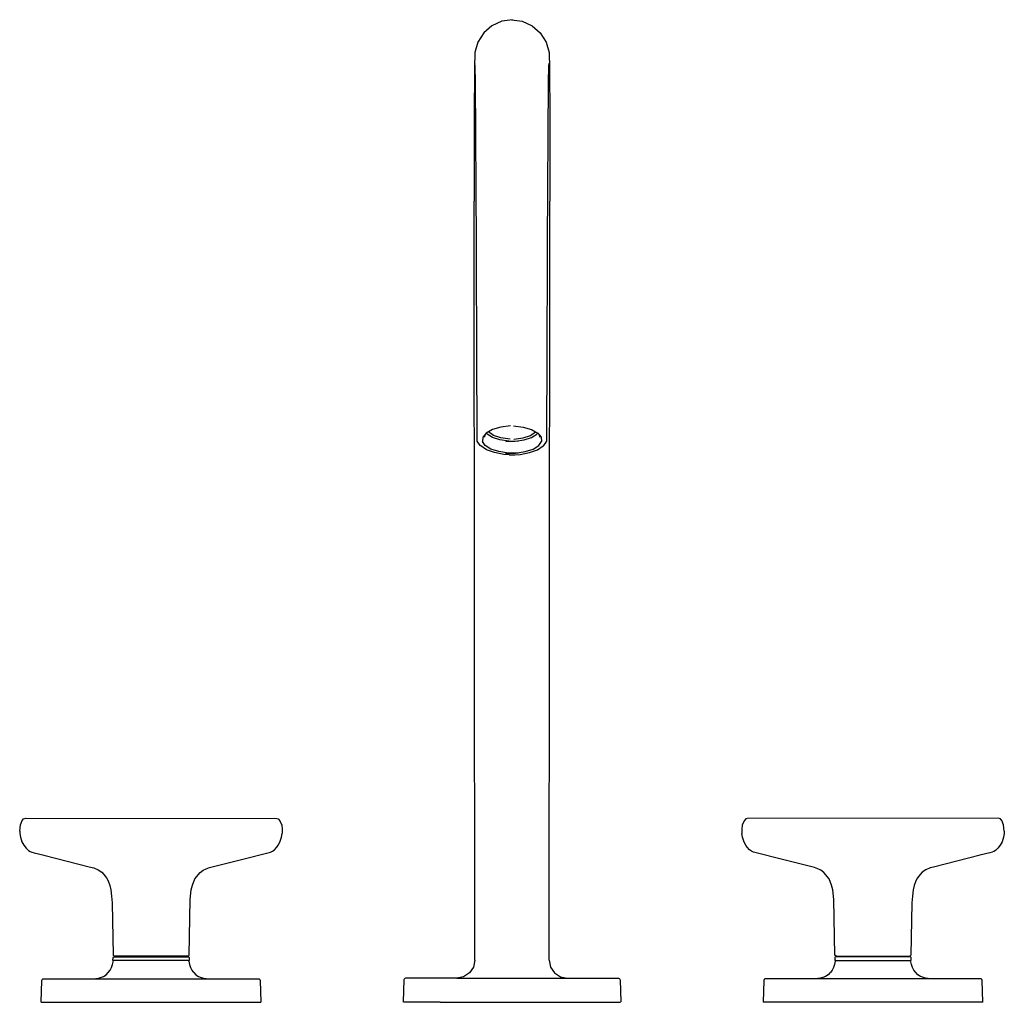
# Model space of a CAD drawing. Extents: x 0 to 270, y 0 to 269.
import ezdxf

# ---------------------------------------------------------------- set-up
doc = ezdxf.new("R2010")
doc.units = 0
doc.header["$MEASUREMENT"] = 0

msp = doc.modelspace()

# ---------------------------------------------------------------- linework, layer by layer
for p, q in [((129.49, 267.49), (127.26, 265.53)), ((132.18, 268.73), (129.49, 267.49)), ((135.1, 269.16), (132.18, 268.73)), ((134.9, 269.16), (137.82, 268.73)), ((137.82, 268.73), (140.51, 267.49)), ((140.51, 267.49), (142.74, 265.53)), ((127.26, 265.53), (125.67, 263.02)), ((142.74, 265.53), (144.33, 263.02)), ((125.67, 263.02), (124.84, 260.16)), ((144.33, 263.02), (145.16, 260.16)), ((124.8, 259.95), (124.77, 258.93)), ((124.84, 260.16), (124.8, 259.95)), ((145.16, 260.16), (145.2, 259.95)), ((145.2, 259.95), (145.23, 258.93)), ((124.74, 257.12), (124.71, 254.53)), ((124.77, 258.93), (124.74, 257.12)), ((124.88, 257.06), (124.84, 257.17)), ((124.88, 256.6), (124.84, 257.17)), ((124.91, 255.25), (124.88, 256.6)), ((145.09, 255.25), (145.12, 256.6)), ((145.12, 257.06), (145.16, 257.17)), ((145.12, 256.6), (145.16, 257.17)), ((145.23, 258.93), (145.26, 257.12)), ((145.26, 257.12), (145.29, 254.53)), ((124.71, 254.53), (124.68, 251.21)), ((124.95, 253.17), (124.91, 255.25)), ((145.05, 253.17), (145.09, 255.25)), ((145.29, 254.53), (145.32, 251.21)), ((124.68, 251.21), (124.66, 247.2)), ((124.98, 250.37), (124.95, 253.17)), ((145.02, 250.37), (145.05, 253.17)), ((145.32, 251.21), (145.34, 247.2)), ((125.02, 246.91), (124.98, 250.37)), ((144.98, 246.91), (145.02, 250.37)), ((124.66, 247.2), (124.64, 242.58)), ((125.05, 242.82), (125.02, 246.91)), ((144.95, 242.82), (144.98, 246.91)), ((145.34, 247.2), (145.36, 242.58)), ((124.64, 242.58), (124.62, 237.4)), ((125.08, 238.19), (125.05, 242.82)), ((144.92, 238.19), (144.95, 242.82)), ((145.36, 242.58), (145.38, 237.4)), ((125.1, 233.06), (125.08, 238.19)), ((144.9, 233.06), (144.92, 238.19)), ((124.62, 237.4), (124.61, 231.76)), ((145.38, 237.4), (145.39, 231.76)), ((125.13, 227.53), (125.1, 233.06)), ((144.87, 227.53), (144.9, 233.06)), ((124.61, 231.76), (124.6, 225.72)), ((145.39, 231.76), (145.4, 225.72)), ((125.41, 153.89), (125.13, 227.53)), ((144.59, 153.89), (144.87, 227.53)), ((124.6, 225.72), (124.6, 219.38)), ((145.4, 225.72), (145.4, 219.38)), ((124.61, 212.85), (124.6, 219.38)), ((145.39, 212.85), (145.4, 219.38)), ((124.61, 206.21), (124.61, 212.85)), ((145.39, 206.21), (145.39, 212.85)), ((124.84, 11.41), (124.63, 206.2)), ((124.84, 11.41), (124.63, 206.2)), ((145.16, 11.41), (145.37, 206.2)), ((145.16, 11.41), (145.37, 206.2)), ((129.65, 156.8), (127.95, 155.87)), ((131.94, 157.47), (129.65, 156.8)), ((134.6, 157.8), (131.94, 157.47)), ((135.4, 157.8), (138.06, 157.47)), ((138.06, 157.47), (140.35, 156.8)), ((140.35, 156.8), (142.05, 155.87)), ((127, 154.76), (126.91, 153.59)), ((127.95, 155.87), (127, 154.76)), ((127.52, 155.37), (127.47, 154.77)), ((128.18, 155.56), (127.97, 155.88)), ((129.64, 154.65), (128.18, 155.56)), ((129.89, 155.22), (128.52, 156.18)), ((131.68, 153.98), (129.64, 154.65)), ((131.97, 154.52), (129.89, 155.22)), ((134.12, 153.61), (131.68, 153.98)), ((134.49, 154.16), (131.97, 154.52)), ((135.51, 154.16), (138.03, 154.52)), ((135.88, 153.61), (138.32, 153.98)), ((138.03, 154.52), (140.11, 155.22)), ((138.32, 153.98), (140.36, 154.65)), ((140.11, 155.22), (141.48, 156.18)), ((140.36, 154.65), (141.82, 155.56)), ((141.82, 155.56), (142.03, 155.88)), ((142.05, 155.87), (143, 154.76)), ((142.48, 155.37), (142.53, 154.77)), ((143, 154.76), (143.09, 153.59)), ((125.48, 153.67), (125.41, 153.89)), ((126.29, 152.47), (125.48, 153.67)), ((126.46, 152.34), (126.29, 152.47)), ((128.01, 151.31), (126.46, 152.34)), ((127.68, 152.46), (126.91, 153.59)), ((129.23, 151.49), (127.68, 152.46)), ((130.18, 150.51), (128.01, 151.31)), ((131.42, 150.78), (129.23, 151.49)), ((133.29, 153.58), (135.88, 153.61)), ((136.71, 153.58), (134.12, 153.61)), ((138.58, 150.78), (140.77, 151.49)), ((139.82, 150.51), (141.99, 151.31)), ((140.77, 151.49), (142.32, 152.46)), ((141.99, 151.31), (143.54, 152.34)), ((142.32, 152.46), (143.09, 153.59)), ((143.54, 152.34), (143.71, 152.47)), ((143.71, 152.47), (144.52, 153.67)), ((144.52, 153.67), (144.59, 153.89)), ((132.8, 150.01), (130.18, 150.51)), ((134.02, 150.38), (131.42, 150.78)), ((135.65, 149.84), (132.8, 150.01)), ((133.21, 150.35), (135.98, 150.38)), ((136.79, 150.35), (134.02, 150.38)), ((134.35, 149.84), (137.2, 150.01)), ((135.98, 150.38), (138.58, 150.78)), ((137.2, 150.01), (139.82, 150.51)), ((0.19, 48.44), (0.69, 49.69)), ((0.69, 49.69), (1.06, 50.12)), ((1.06, 50.12), (1.69, 50.29)), ((1.69, 50.29), (70.5, 50.25)), ((70.5, 50.25), (70.87, 50.12)), ((70.87, 50.12), (71.32, 49.61)), ((71.32, 49.61), (71.83, 48.4)), ((198.68, 49.61), (198.17, 48.4)), ((199.13, 50.12), (198.68, 49.61)), ((199.5, 50.25), (199.13, 50.12)), ((268.31, 50.29), (199.5, 50.25)), ((268.94, 50.12), (268.31, 50.29)), ((269.31, 49.69), (268.94, 50.12)), ((269.81, 48.44), (269.31, 49.69)), ((-0.02, 46.78), (0.19, 48.44)), ((-0.02, 46.78), (0.04, 46.08)), ((0.04, 46.08), (0.17, 45.13)), ((71.8, 45.07), (72, 46.11)), ((71.83, 48.4), (71.99, 47.31)), ((71.99, 47.31), (72, 46.11)), ((198.01, 47.31), (198, 46.11)), ((198.2, 45.07), (198, 46.11)), ((198.17, 48.4), (198.01, 47.31)), ((270.02, 46.78), (269.81, 48.44)), ((269.96, 46.08), (269.83, 45.13)), ((270.02, 46.78), (269.96, 46.08)), ((0.17, 45.13), (0.6, 43.84)), ((0.6, 43.84), (1.1, 42.92)), ((70.9, 42.92), (71.34, 43.71)), ((71.34, 43.71), (71.64, 44.56)), ((71.64, 44.56), (71.8, 45.07)), ((198.36, 44.56), (198.2, 45.07)), ((198.66, 43.71), (198.36, 44.56)), ((199.1, 42.92), (198.66, 43.71)), ((269.4, 43.84), (268.9, 42.92)), ((269.83, 45.13), (269.4, 43.84)), ((1.1, 42.92), (1.72, 42.09)), ((1.72, 42.09), (1.91, 41.91)), ((1.91, 41.91), (2.36, 41.48)), ((2.36, 41.48), (2.85, 41.17)), ((2.85, 41.17), (3.34, 40.96)), ((3.34, 40.96), (3.94, 40.77)), ((3.94, 40.77), (6.71, 40.13)), ((3.94, 40.77), (6.71, 40.13)), ((60.44, 38.88), (68.77, 40.96)), ((68.77, 40.96), (69.27, 41.28)), ((69.27, 41.28), (69.87, 41.66)), ((69.87, 41.66), (70.5, 42.32)), ((70.5, 42.32), (70.9, 42.92)), ((199.5, 42.32), (199.1, 42.92)), ((200.13, 41.66), (199.5, 42.32)), ((200.73, 41.28), (200.13, 41.66)), ((201.23, 40.96), (200.73, 41.28)), ((209.56, 38.88), (201.23, 40.96)), ((266.06, 40.77), (263.29, 40.13)), ((266.06, 40.77), (263.29, 40.13)), ((266.66, 40.96), (266.06, 40.77)), ((267.15, 41.17), (266.66, 40.96)), ((267.64, 41.48), (267.15, 41.17)), ((268.09, 41.91), (267.64, 41.48)), ((268.28, 42.09), (268.09, 41.91)), ((268.9, 42.92), (268.28, 42.09)), ((6.63, 40.15), (19.4, 36.91)), ((52.43, 36.86), (60.44, 38.88)), ((217.57, 36.86), (209.56, 38.88)), ((263.37, 40.15), (250.6, 36.91)), ((19.4, 36.91), (19.4, 36.91)), ((19.4, 36.91), (20.3, 36.67)), ((20.3, 36.67), (21.51, 36.18)), ((21.51, 36.18), (22.49, 35.49)), ((22.49, 35.49), (23.06, 34.91)), ((48.05, 33.66), (49.45, 35.45)), ((49.45, 35.45), (50.3, 36.06)), ((50.3, 36.06), (51.12, 36.46)), ((51.12, 36.46), (52.04, 36.77)), ((52.04, 36.77), (52.43, 36.86)), ((217.96, 36.77), (217.57, 36.86)), ((218.88, 36.46), (217.96, 36.77)), ((219.7, 36.06), (218.88, 36.46)), ((220.55, 35.45), (219.7, 36.06)), ((221.95, 33.66), (220.55, 35.45)), ((247.51, 35.49), (246.94, 34.91)), ((248.49, 36.18), (247.51, 35.49)), ((249.7, 36.67), (248.49, 36.18)), ((250.6, 36.91), (249.7, 36.67)), ((250.6, 36.91), (250.6, 36.91)), ((23.06, 34.91), (23.79, 33.92)), ((23.79, 33.92), (24.22, 33.1)), ((24.22, 33.1), (24.69, 31.86)), ((47.33, 31.92), (48.05, 33.66)), ((222.67, 31.92), (221.95, 33.66)), ((245.78, 33.1), (245.31, 31.86)), ((246.21, 33.92), (245.78, 33.1)), ((246.94, 34.91), (246.21, 33.92)), ((24.69, 31.86), (24.97, 30.67)), ((24.97, 30.67), (25.18, 28.9)), ((46.74, 28.04), (47.03, 30.67)), ((47.03, 30.67), (47.33, 31.92)), ((222.97, 30.67), (222.67, 31.92)), ((223.26, 28.04), (222.97, 30.67)), ((245.03, 30.67), (244.82, 28.9)), ((245.31, 31.86), (245.03, 30.67)), ((25.18, 28.9), (25.3, 27.12)), ((25.3, 27.12), (25.58, 12.77)), ((46.42, 12.77), (46.74, 28.04)), ((223.58, 12.77), (223.26, 28.04)), ((244.7, 27.12), (244.42, 12.77)), ((244.82, 28.9), (244.7, 27.12)), ((25.43, 10.17), (25.57, 10.9)), ((25.43, 10.17), (25.57, 10.9)), ((25.56, 11.28), (25.57, 12.09)), ((25.56, 11.28), (25.66, 11.28)), ((25.57, 12.09), (25.74, 12.26)), ((25.57, 10.9), (25.66, 11.28)), ((25.58, 12.77), (25.87, 12.48)), ((46.18, 11.28), (25.66, 11.28)), ((25.74, 12.26), (46.27, 12.26)), ((46.13, 12.48), (25.87, 12.48)), ((46.13, 12.48), (46.42, 12.77)), ((46.15, 12.26), (46.27, 12.26)), ((46.15, 11.28), (46.39, 11.28)), ((46.18, 11.28), (46.45, 11.28)), ((46.21, 11.26), (46.38, 11.18)), ((46.27, 12.26), (46.43, 12.09)), ((46.38, 11.18), (46.4, 11.12)), ((46.39, 11.28), (46.45, 11.28)), ((46.4, 11.12), (46.58, 10.17)), ((46.43, 12.09), (46.45, 11.28)), ((124.84, 11.41), (124.4, 9.5)), ((145.16, 11.41), (145.6, 9.5)), ((223.6, 11.12), (223.42, 10.17)), ((223.57, 12.09), (223.55, 11.28)), ((223.61, 11.28), (223.55, 11.28)), ((223.82, 11.28), (223.55, 11.28)), ((223.73, 12.26), (223.57, 12.09)), ((223.87, 12.48), (223.58, 12.77)), ((223.62, 11.18), (223.6, 11.12)), ((223.85, 11.28), (223.61, 11.28)), ((223.79, 11.26), (223.62, 11.18)), ((244.26, 12.26), (223.73, 12.26)), ((223.85, 12.26), (223.73, 12.26)), ((223.82, 11.28), (244.34, 11.28)), ((223.87, 12.48), (244.13, 12.48)), ((244.42, 12.77), (244.13, 12.48)), ((244.44, 12.09), (244.26, 12.26)), ((244.44, 11.28), (244.34, 11.28)), ((244.43, 10.9), (244.34, 11.28)), ((244.57, 10.17), (244.43, 10.9)), ((244.57, 10.17), (244.43, 10.9)), ((244.44, 11.28), (244.44, 12.09)), ((24.28, 7.97), (24.79, 8.63)), ((24.79, 8.63), (25.17, 9.37)), ((25.17, 9.37), (25.43, 10.17)), ((46.58, 10.17), (46.83, 9.37)), ((46.83, 9.37), (47.21, 8.63)), ((47.21, 8.63), (47.68, 7.96)), ((124.4, 9.5), (123.33, 7.88)), ((145.6, 9.5), (146.67, 7.88)), ((222.79, 8.63), (222.32, 7.96)), ((223.17, 9.37), (222.79, 8.63)), ((223.42, 10.17), (223.17, 9.37)), ((244.83, 9.37), (244.57, 10.17)), ((245.21, 8.63), (244.83, 9.37)), ((245.72, 7.97), (245.21, 8.63)), ((5.91, -0.14), (6.07, 5.82)), ((5.91, -0.14), (6.07, 5.82)), ((6.07, 5.82), (6.14, 6.07)), ((6.14, 6.07), (6.32, 6.24)), ((6.32, 6.24), (6.56, 6.31)), ((6.56, 6.31), (6.68, 6.31)), ((6.68, 6.31), (7.02, 6.31)), ((7.02, 6.31), (63.73, 6.31)), ((20.85, 6.32), (21.34, 6.35)), ((21.34, 6.35), (22.18, 6.59)), ((22.18, 6.59), (22.98, 6.93)), ((22.98, 6.93), (23.69, 7.4)), ((23.69, 7.4), (24.28, 7.97)), ((47.71, 7.97), (48.32, 7.39)), ((48.32, 7.39), (49.06, 6.93)), ((49.06, 6.93), (49.75, 6.59)), ((49.75, 6.59), (50.72, 6.35)), ((50.69, 6.36), (50.82, 6.35)), ((50.72, 6.35), (51.09, 6.32)), ((63.73, 6.31), (64.98, 6.31)), ((64.98, 6.31), (65.32, 6.31)), ((65.32, 6.31), (65.44, 6.31)), ((65.44, 6.31), (65.68, 6.24)), ((65.68, 6.24), (65.86, 6.07)), ((65.86, 6.07), (65.93, 5.82)), ((65.93, 5.82), (66.09, -0.14)), ((65.93, 5.82), (66.09, -0.14)), ((105.32, 5.97), (105.17, -0.03)), ((105.32, 5.97), (105.17, -0.03)), ((105.39, 6.21), (105.32, 5.97)), ((105.57, 6.39), (105.39, 6.21)), ((105.81, 6.46), (105.57, 6.39)), ((105.92, 6.46), (105.81, 6.46)), ((106.25, 6.46), (105.92, 6.46)), ((106.79, 6.47), (106.25, 6.46)), ((107.54, 6.47), (106.79, 6.47)), ((108.48, 6.48), (107.54, 6.47)), ((109.57, 6.48), (108.48, 6.48)), ((110.8, 6.49), (109.57, 6.48)), ((112.14, 6.49), (110.8, 6.49)), ((113.54, 6.49), (112.14, 6.49)), ((119.91, 6.42), (113.54, 6.49)), ((121.73, 6.8), (119.91, 6.42)), ((119.91, 6.42), (150.09, 6.42)), ((123.33, 7.88), (121.73, 6.8)), ((146.67, 7.88), (148.27, 6.8)), ((148.27, 6.8), (150.09, 6.42)), ((150.09, 6.42), (156.46, 6.49)), ((156.46, 6.49), (157.86, 6.49)), ((157.86, 6.49), (159.2, 6.49)), ((159.2, 6.49), (160.43, 6.48)), ((160.43, 6.48), (161.52, 6.48)), ((161.52, 6.48), (162.46, 6.47)), ((162.46, 6.47), (163.21, 6.47)), ((163.21, 6.47), (163.75, 6.46)), ((163.75, 6.46), (164.08, 6.46)), ((164.08, 6.46), (164.19, 6.46)), ((164.19, 6.46), (164.43, 6.39)), ((164.43, 6.39), (164.61, 6.21)), ((164.61, 6.21), (164.68, 5.97)), ((164.68, 5.97), (164.83, -0.03)), ((164.68, 5.97), (164.83, -0.03)), ((204.07, 5.82), (203.91, -0.14)), ((204.07, 5.82), (203.91, -0.14)), ((204.14, 6.07), (204.07, 5.82)), ((204.32, 6.24), (204.14, 6.07)), ((204.56, 6.31), (204.32, 6.24)), ((204.68, 6.31), (204.56, 6.31)), ((205.02, 6.31), (204.68, 6.31)), ((206.27, 6.31), (205.02, 6.31)), ((262.98, 6.31), (206.27, 6.31)), ((219.28, 6.35), (218.91, 6.32)), ((219.31, 6.36), (219.18, 6.35)), ((220.25, 6.59), (219.28, 6.35)), ((220.94, 6.93), (220.25, 6.59)), ((221.68, 7.39), (220.94, 6.93)), ((222.29, 7.97), (221.68, 7.39)), ((246.31, 7.4), (245.72, 7.97)), ((247.02, 6.93), (246.31, 7.4)), ((247.82, 6.59), (247.02, 6.93)), ((248.66, 6.35), (247.82, 6.59)), ((249.15, 6.32), (248.66, 6.35)), ((263.32, 6.31), (262.98, 6.31)), ((263.44, 6.31), (263.32, 6.31)), ((263.68, 6.24), (263.44, 6.31)), ((263.86, 6.07), (263.68, 6.24)), ((263.93, 5.82), (263.86, 6.07)), ((264.09, -0.14), (263.93, 5.82)), ((264.09, -0.14), (263.93, 5.82)), ((5.91, -0.14), (6.15, -0.14)), ((5.91, -0.14), (6.04, -0.14)), ((6.04, -0.14), (6.99, -0.14)), ((6.15, -0.14), (7.35, -0.14)), ((6.99, -0.14), (7.81, -0.14)), ((7.35, -0.14), (8.82, -0.14)), ((7.81, -0.14), (8.82, -0.14)), ((8.82, -0.14), (10.01, -0.14)), ((8.82, -0.14), (10.01, -0.14)), ((10.01, -0.14), (11.34, -0.14)), ((10.01, -0.14), (11.34, -0.14)), ((11.34, -0.14), (14.22, -0.14)), ((14.22, -0.14), (57.71, -0.14)), ((57.71, -0.14), (58.48, -0.14)), ((57.71, -0.14), (59.22, -0.14)), ((58.48, -0.14), (60.66, -0.14)), ((59.22, -0.14), (60.66, -0.14)), ((60.66, -0.14), (61.99, -0.14)), ((60.66, -0.14), (61.99, -0.14)), ((61.99, -0.14), (63.18, -0.14)), ((61.99, -0.14), (63.18, -0.14)), ((63.18, -0.14), (64.19, -0.14)), ((63.18, -0.14), (64.65, -0.14)), ((64.19, -0.14), (65.36, -0.14)), ((64.65, -0.14), (65.79, -0.14)), ((65.36, -0.14), (65.97, -0.14)), ((65.79, -0.14), (66.09, -0.14)), ((65.97, -0.14), (66.09, -0.14)), ((105.39, -0.14), (105.17, -0.03)), ((105.52, -0.15), (105.39, -0.14)), ((105.89, -0.15), (105.52, -0.15)), ((106.49, -0.15), (105.89, -0.15)), ((107.31, -0.16), (106.49, -0.15)), ((108.32, -0.16), (107.31, -0.16)), ((109.5, -0.16), (108.32, -0.16)), ((110.83, -0.16), (109.5, -0.16)), ((112.26, -0.16), (110.83, -0.16)), ((113.77, -0.16), (112.26, -0.16)), ((115.32, -0.16), (113.77, -0.16)), ((115.32, -0.16), (154.68, -0.16)), ((154.68, -0.16), (156.23, -0.16)), ((156.23, -0.16), (157.74, -0.16)), ((157.74, -0.16), (159.17, -0.16)), ((159.17, -0.16), (160.5, -0.16)), ((160.5, -0.16), (161.68, -0.16)), ((161.68, -0.16), (162.69, -0.16)), ((162.69, -0.16), (163.51, -0.15)), ((163.51, -0.15), (164.11, -0.15)), ((164.11, -0.15), (164.48, -0.15)), ((164.48, -0.15), (164.61, -0.14)), ((164.61, -0.14), (164.83, -0.03)), ((204.21, -0.14), (203.91, -0.14)), ((204.03, -0.14), (203.91, -0.14)), ((204.64, -0.14), (204.03, -0.14)), ((205.35, -0.14), (204.21, -0.14)), ((205.81, -0.14), (204.64, -0.14)), ((206.82, -0.14), (205.35, -0.14)), ((206.82, -0.14), (205.81, -0.14)), ((208.01, -0.14), (206.82, -0.14)), ((208.01, -0.14), (206.82, -0.14)), ((209.34, -0.14), (208.01, -0.14)), ((209.34, -0.14), (208.01, -0.14)), ((211.52, -0.14), (209.34, -0.14)), ((210.78, -0.14), (209.34, -0.14)), ((212.29, -0.14), (210.78, -0.14)), ((212.29, -0.14), (211.52, -0.14)), ((255.78, -0.14), (212.29, -0.14)), ((258.66, -0.14), (255.78, -0.14)), ((259.99, -0.14), (258.66, -0.14)), ((259.99, -0.14), (258.66, -0.14)), ((261.18, -0.14), (259.99, -0.14)), ((261.18, -0.14), (259.99, -0.14)), ((262.65, -0.14), (261.18, -0.14)), ((262.19, -0.14), (261.18, -0.14)), ((263.01, -0.14), (262.19, -0.14)), ((263.85, -0.14), (262.65, -0.14)), ((263.96, -0.14), (263.01, -0.14)), ((264.09, -0.14), (263.85, -0.14)), ((264.09, -0.14), (263.96, -0.14))]:
    msp.add_line(p, q)

doc.saveas('drawing.dxf')
